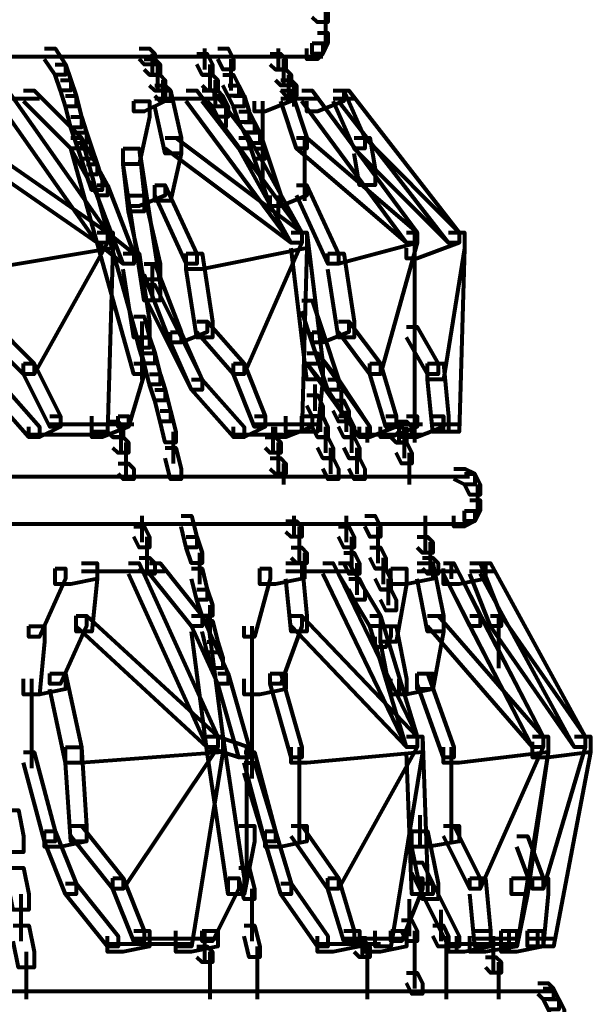
# Model space of a CAD drawing. Units: inches. Extents: x -3.6 to 15.4, y -12.2 to 20.8.
# Drawn here: x 13.7 to 15.3, y -0.7 to 2.1 of the extents above; entities that cross this region are included whole.
import ezdxf

# ---------------------------------------------------------------- set-up
doc = ezdxf.new("R2010")
doc.units = ezdxf.units.IN
doc.header["$MEASUREMENT"] = 0
doc.layers.add('Layer 1', color=7, linetype='Continuous')

# ---------------------------------------------------------------- blocks, each defined once
blk = doc.blocks.new('block 3')
at = {"layer": 'Layer 1', "color": 7, "lineweight": 80, "true_color": 0xffffff}
for points in [[(14.5071, 2.0953), (14.5365, 2.0953), (14.5511, 2.0807), (14.5511, 2.0515), (14.5219, 2.0515), (14.5071, 2.0661)], [(14.5439, 2.0807), (14.5439, 2.0076)], [(14.5439, 2.0515), (14.5439, 1.9784)], [(14.5219, 2.0222), (14.5511, 2.0222), (14.5511, 1.993), (14.5365, 1.9636), (14.5071, 1.9636), (14.5071, 1.993)], [(13.7612, 1.9782), (13.7906, 1.9782), (13.8198, 1.9344), (13.8198, 1.9051), (13.7906, 1.9051), (13.7612, 1.949)], [(14.0245, 1.9782), (14.0538, 1.9782), (14.0685, 1.9636), (14.0685, 1.9344), (14.0392, 1.9344), (14.0245, 1.949)], [(14.2074, 1.9784), (14.2074, 1.9197)], [(14.2441, 1.9782), (14.2732, 1.9782), (14.2878, 1.949), (14.2878, 1.9197), (14.2585, 1.9197), (14.2441, 1.949)], [(14.4121, 1.9784), (14.4121, 1.9197)], [(14.5071, 1.993), (14.5365, 1.993), (14.5365, 1.9636), (14.5219, 1.949), (14.4926, 1.949), (14.4926, 1.9782)], [(5.8775, 1.9563), (14.5071, 1.9563)], [(14.0392, 1.949), (14.0685, 1.949), (14.0831, 1.9344), (14.0831, 1.9051), (14.0538, 1.9051), (14.0392, 1.9197)], [(14.0611, 1.9636), (14.0611, 1.9051)], [(14.1854, 1.9636), (14.2147, 1.9636), (14.2293, 1.9344), (14.2293, 1.9051), (14.2, 1.9051), (14.1854, 1.9344)], [(14.2805, 1.949), (14.2805, 1.8613)], [(14.3902, 1.9636), (14.4195, 1.9636), (14.4341, 1.949), (14.4341, 1.9197), (14.4047, 1.9197), (14.3902, 1.9344)], [(14.4268, 1.949), (14.4268, 1.8905)], [(14.4634, 1.9563), (14.5365, 1.9563)], [(13.7906, 1.9344), (13.8198, 1.9344), (13.8344, 1.8905), (13.8344, 1.8613), (13.8051, 1.8613), (13.7906, 1.9051)], [(14.0758, 1.9344), (14.0758, 1.8759)], [(14.222, 1.9344), (14.222, 1.8613)], [(14.4268, 1.9344), (14.4268, 1.8759)], [(14.0538, 1.9051), (14.0831, 1.9051), (14.0977, 1.8905), (14.0977, 1.8613), (14.0685, 1.8613), (14.0538, 1.8759)], [(14.0758, 1.9197), (14.0758, 1.8613)], [(14.2, 1.9051), (14.2293, 1.9051), (14.2441, 1.8905), (14.2441, 1.8613), (14.2147, 1.8613), (14.2, 1.8759)], [(14.2585, 1.9051), (14.2878, 1.9051), (14.3024, 1.8759), (14.3024, 1.8467), (14.2732, 1.8467), (14.2585, 1.8759)], [(14.4047, 1.9197), (14.4341, 1.9197), (14.4487, 1.9051), (14.4487, 1.8759), (14.4195, 1.8759), (14.4047, 1.8905)], [(14.4414, 1.9051), (14.4414, 1.8467)], [(13.8051, 1.8905), (13.8344, 1.8905), (13.849, 1.8467), (13.849, 1.8174), (13.8198, 1.8174), (13.8051, 1.8613)], [(14.0685, 1.8759), (14.0977, 1.8759), (14.1123, 1.8613), (14.1123, 1.832), (14.0831, 1.832), (14.0685, 1.8467)], [(14.0905, 1.8905), (14.0905, 1.832)], [(14.2365, 1.8905), (14.2365, 1.8174)], [(14.2732, 1.8759), (14.3024, 1.8759), (14.3172, 1.8467), (14.3172, 1.8174), (14.2878, 1.8174), (14.2732, 1.8467)], [(14.4195, 1.8905), (14.4487, 1.8905), (14.4634, 1.8759), (14.4634, 1.8467), (14.4341, 1.8467), (14.4195, 1.8613)], [(14.456, 1.8759), (14.456, 1.8174)], [(13.6297, 1.8613), (13.659, 1.8613), (13.9368, 1.4664), (13.9368, 1.4371), (13.9076, 1.4371), (13.6297, 1.832)], [(13.6297, 1.8394), (13.7466, 1.8394)], [(13.7028, 1.8613), (13.732, 1.8613), (13.8638, 1.7298), (13.8638, 1.7004), (13.8344, 1.7004), (13.7028, 1.832)], [(13.8198, 1.8467), (13.849, 1.8467), (13.8638, 1.7882), (13.8638, 1.7589), (13.8344, 1.7589), (13.8198, 1.8174)], [(14.0685, 1.8613), (14.0977, 1.8613), (14.0977, 1.832), (14.0392, 1.8028), (14.0098, 1.8028), (14.0098, 1.832)], [(14.0685, 1.8613), (14.1123, 1.8613), (14.1416, 1.7298), (14.1416, 1.6857), (14.0977, 1.6857), (14.0685, 1.8174)], [(14.0685, 1.8394), (14.2, 1.8394)], [(14.1561, 1.8394), (14.2439, 1.8394)], [(14.1562, 1.8613), (14.1854, 1.8613), (14.478, 1.4664), (14.478, 1.4371), (14.4487, 1.4371), (14.1562, 1.832)], [(14.2, 1.8613), (14.2293, 1.8613), (14.3317, 1.7298), (14.3317, 1.7004), (14.3024, 1.7004), (14.2, 1.832)], [(14.2147, 1.8613), (14.2441, 1.8613), (14.2585, 1.8467), (14.2585, 1.8174), (14.2293, 1.8174), (14.2147, 1.832)], [(14.2293, 1.8467), (14.2585, 1.8467), (14.2732, 1.8174), (14.2732, 1.7882), (14.2441, 1.7882), (14.2293, 1.8174)], [(14.2878, 1.8467), (14.3172, 1.8467), (14.3317, 1.8028), (14.3317, 1.7735), (14.3024, 1.7735), (14.2878, 1.8174)], [(14.4195, 1.8613), (14.4487, 1.8613), (14.4487, 1.832), (14.3757, 1.8028), (14.3464, 1.8028), (14.3464, 1.832)], [(14.4195, 1.8613), (14.4487, 1.8613), (14.4926, 1.7298), (14.4926, 1.7004), (14.4634, 1.7004), (14.4195, 1.832)], [(14.4195, 1.8394), (14.5217, 1.8394)], [(14.478, 1.8613), (14.5071, 1.8613), (14.7998, 1.4664), (14.7998, 1.4371), (14.7705, 1.4371), (14.478, 1.832)], [(14.5657, 1.8613), (14.595, 1.8613), (14.595, 1.832), (14.5219, 1.8028), (14.4926, 1.8028), (14.4926, 1.832)], [(14.5657, 1.8613), (14.595, 1.8613), (14.6535, 1.7298), (14.6535, 1.7004), (14.6243, 1.7004), (14.5657, 1.832)], [(14.5657, 1.8394), (14.6243, 1.8394)], [(14.5805, 1.8613), (14.6096, 1.8613), (14.9168, 1.4664), (14.9168, 1.4371), (14.8875, 1.4371), (14.5805, 1.832)], [(14.0098, 1.832), (14.0538, 1.832), (14.0538, 1.7882), (14.0245, 1.6566), (13.9807, 1.6566), (13.9807, 1.7004)], [(14.266, 1.8174), (14.266, 1.7589)], [(14.3682, 1.832), (14.3682, 1.6566)], [(13.8344, 1.7882), (13.8638, 1.7882), (13.8783, 1.7442), (13.8783, 1.715), (13.849, 1.715), (13.8344, 1.7589)], [(14.3024, 1.8028), (14.3317, 1.8028), (14.3464, 1.7735), (14.3464, 1.7442), (14.3172, 1.7442), (14.3024, 1.7735)], [(14.3172, 1.7735), (14.3464, 1.7735), (14.3609, 1.7442), (14.3609, 1.715), (14.3317, 1.715), (14.3172, 1.7442)], [(13.5272, 1.7298), (13.5563, 1.7298), (13.9368, 1.4664), (13.9368, 1.4371), (13.9076, 1.4371), (13.5272, 1.7004)], [(13.8344, 1.7298), (13.8638, 1.7298), (13.9368, 1.598), (13.9368, 1.5689), (13.9076, 1.5689), (13.8344, 1.7004)], [(13.8344, 1.7298), (13.8638, 1.7298), (13.9368, 1.4664), (13.9368, 1.4371), (13.9076, 1.4371), (13.8344, 1.7004)], [(13.849, 1.7442), (13.8783, 1.7442), (13.8929, 1.7004), (13.8929, 1.671), (13.8638, 1.671), (13.849, 1.715)], [(14.0977, 1.7298), (14.1416, 1.7298), (14.1416, 1.6857), (14.1123, 1.5542), (14.0685, 1.5542), (14.0685, 1.598)], [(14.0977, 1.7298), (14.1269, 1.7298), (14.478, 1.4664), (14.478, 1.4371), (14.4487, 1.4371), (14.0977, 1.7004)], [(14.3024, 1.7298), (14.3317, 1.7298), (14.478, 1.4664), (14.478, 1.4371), (14.4487, 1.4371), (14.3024, 1.7004)], [(14.3317, 1.7442), (14.3609, 1.7442), (14.3757, 1.7004), (14.3757, 1.671), (14.3464, 1.671), (14.3317, 1.715)], [(14.4634, 1.7298), (14.4926, 1.7298), (14.7998, 1.4664), (14.7998, 1.4371), (14.7705, 1.4371), (14.4634, 1.7004)], [(14.4853, 1.7298), (14.4853, 1.5542)], [(14.6243, 1.7298), (14.6681, 1.7298), (14.6828, 1.642), (14.6828, 1.598), (14.6389, 1.598), (14.6243, 1.6857)], [(14.6243, 1.7298), (14.6535, 1.7298), (14.9168, 1.4664), (14.9168, 1.4371), (14.8875, 1.4371), (14.6243, 1.7004)], [(13.8638, 1.7004), (13.8929, 1.7004), (13.9076, 1.6566), (13.9076, 1.6273), (13.8783, 1.6273), (13.8638, 1.671)], [(13.9807, 1.7004), (14.0245, 1.7004), (14.0392, 1.5689), (14.0392, 1.5249), (13.9952, 1.5249), (13.9807, 1.6566)], [(13.9807, 1.7004), (14.0245, 1.7004), (14.0831, 1.3201), (14.0831, 1.2763), (14.0392, 1.2763), (13.9807, 1.6566)], [(14.3464, 1.7004), (14.3757, 1.7004), (14.4195, 1.5689), (14.4195, 1.5395), (14.3902, 1.5395), (14.3464, 1.671)], [(14.3682, 1.7004), (14.3682, 1.6127)], [(13.8783, 1.6566), (13.9076, 1.6566), (13.9221, 1.6126), (13.9221, 1.5835), (13.8929, 1.5835), (13.8783, 1.6273)], [(13.9076, 1.598), (13.9368, 1.598), (14.0098, 1.4079), (14.0098, 1.3786), (13.9807, 1.3786), (13.9076, 1.5689)], [(14.0685, 1.598), (14.0977, 1.598), (14.0977, 1.5689), (14.0245, 1.5395), (13.9952, 1.5395), (13.9952, 1.5689)], [(14.0685, 1.598), (14.0977, 1.598), (14.1854, 1.4079), (14.1854, 1.3786), (14.1562, 1.3786), (14.0685, 1.5689)], [(14.4634, 1.598), (14.4926, 1.598), (14.4926, 1.5689), (14.4195, 1.5395), (14.3902, 1.5395), (14.3902, 1.5689)], [(14.4634, 1.598), (14.4926, 1.598), (14.5805, 1.4079), (14.5805, 1.3786), (14.5511, 1.3786), (14.4634, 1.5689)], [(13.9952, 1.5689), (14.0392, 1.5689), (14.0831, 1.3786), (14.0831, 1.3348), (14.0392, 1.3348), (13.9952, 1.5249)], [(14.4121, 1.5689), (14.4121, 1.5103)], [(13.9076, 1.4664), (13.9514, 1.4664), (13.9514, 1.4225), (13.6005, 1.364), (13.5563, 1.364), (13.5563, 1.4079)], [(13.9076, 1.4664), (13.9368, 1.4664), (13.9368, 1.4371), (13.732, 1.0714), (13.7028, 1.0714), (13.7028, 1.1008)], [(13.9076, 1.4664), (13.9514, 1.4664), (13.9514, 1.4225), (13.9368, 0.9105), (13.8929, 0.9105), (13.8929, 0.9545)], [(13.9076, 1.4664), (13.9368, 1.4664), (14.0098, 1.4079), (14.0098, 1.3786), (13.9807, 1.3786), (13.9076, 1.4371)], [(13.9076, 1.4664), (13.9368, 1.4664), (14.0392, 1.1008), (14.0392, 1.0714), (14.0098, 1.0714), (13.9076, 1.4371)], [(14.4487, 1.4664), (14.4926, 1.4664), (14.4926, 1.4225), (14.2, 1.364), (14.1562, 1.364), (14.1562, 1.4079)], [(14.4487, 1.4664), (14.478, 1.4664), (14.478, 1.4371), (14.3172, 1.0714), (14.2878, 1.0714), (14.2878, 1.1008)], [(14.4487, 1.4664), (14.4926, 1.4664), (14.4926, 1.4225), (14.478, 0.9105), (14.4341, 0.9105), (14.4341, 0.9545)], [(14.4487, 1.4664), (14.4926, 1.4664), (14.5365, 1.1008), (14.5365, 1.0569), (14.4926, 1.0569), (14.4487, 1.4225)], [(14.7705, 1.4664), (14.7998, 1.4664), (14.7998, 1.4371), (14.5805, 1.3786), (14.5511, 1.3786), (14.5511, 1.4079)], [(14.7705, 1.4664), (14.7998, 1.4664), (14.7998, 1.4371), (14.6974, 1.0714), (14.6681, 1.0714), (14.6681, 1.1008)], [(14.8875, 1.4664), (14.9168, 1.4664), (14.9168, 1.4371), (14.7998, 1.3933), (14.7705, 1.3933), (14.7705, 1.4225)], [(14.7925, 1.4664), (14.7925, 1.0569)], [(14.7925, 1.4664), (14.7925, 0.9105)], [(14.8875, 1.4664), (14.9314, 1.4664), (14.9314, 1.4225), (14.8729, 1.0569), (14.829, 1.0569), (14.829, 1.1008)], [(14.8875, 1.4664), (14.9314, 1.4664), (14.9314, 1.4225), (14.9168, 0.9105), (14.8729, 0.9105), (14.8729, 0.9545)], [(13.9807, 1.4079), (14.0245, 1.4079), (14.0538, 1.2177), (14.0538, 1.1738), (14.0098, 1.1738), (13.9807, 1.364)], [(14.1562, 1.4079), (14.2, 1.4079), (14.2293, 1.2177), (14.2293, 1.1738), (14.1854, 1.1738), (14.1562, 1.364)], [(14.5511, 1.4079), (14.595, 1.4079), (14.6243, 1.2177), (14.6243, 1.1738), (14.5805, 1.1738), (14.5511, 1.364)], [(14.0392, 1.3786), (14.0685, 1.3786), (14.1416, 1.1884), (14.1416, 1.1592), (14.1123, 1.1592), (14.0392, 1.3494)], [(14.0611, 1.3786), (14.0611, 1.2763)], [(14.0392, 1.3201), (14.0685, 1.3201), (14.2, 1.0569), (14.2, 1.0276), (14.1708, 1.0276), (14.0392, 1.2909)], [(14.478, 1.2763), (14.5071, 1.2763), (14.5365, 1.1884), (14.5365, 1.1592), (14.5071, 1.1592), (14.478, 1.2469)], [(13.5857, 1.2177), (13.6151, 1.2177), (13.732, 1.1008), (13.732, 1.0714), (13.7028, 1.0714), (13.5857, 1.1884)], [(14.0098, 1.2323), (14.0392, 1.2323), (14.0538, 1.1738), (14.0538, 1.1445), (14.0245, 1.1445), (14.0098, 1.2031)], [(14.0319, 1.2177), (14.0319, 1.0569)], [(14.1854, 1.2177), (14.2147, 1.2177), (14.2147, 1.1884), (14.1416, 1.1592), (14.1123, 1.1592), (14.1123, 1.1884)], [(14.1854, 1.2177), (14.2147, 1.2177), (14.3172, 1.1008), (14.3172, 1.0714), (14.2878, 1.0714), (14.1854, 1.1884)], [(14.5805, 1.2177), (14.6096, 1.2177), (14.6096, 1.1884), (14.5365, 1.1592), (14.5071, 1.1592), (14.5071, 1.1884)], [(14.5805, 1.2177), (14.6096, 1.2177), (14.6974, 1.1008), (14.6974, 1.0714), (14.6681, 1.0714), (14.5805, 1.1884)], [(14.1123, 1.1884), (14.1416, 1.1884), (14.2, 1.0569), (14.2, 1.0276), (14.1708, 1.0276), (14.1123, 1.1592)], [(14.5071, 1.1884), (14.5365, 1.1884), (14.5805, 1.0569), (14.5805, 1.0276), (14.5511, 1.0276), (14.5071, 1.1592)], [(14.7705, 1.2031), (14.7998, 1.2031), (14.8582, 1.1008), (14.8582, 1.0714), (14.829, 1.0714), (14.7705, 1.1738)], [(14.0245, 1.1738), (14.0538, 1.1738), (14.0685, 1.1299), (14.0685, 1.1008), (14.0392, 1.1008), (14.0245, 1.1445)], [(14.0392, 1.1299), (14.0685, 1.1299), (14.0831, 1.0714), (14.0831, 1.0423), (14.0538, 1.0423), (14.0392, 1.1008)], [(14.4926, 1.1299), (14.5219, 1.1299), (14.5805, 1.0569), (14.5805, 1.0276), (14.5511, 1.0276), (14.4926, 1.1008)], [(14.4926, 1.1299), (14.5219, 1.1299), (14.6681, 0.9252), (14.6681, 0.896), (14.6389, 0.896), (14.4926, 1.1008)], [(13.7028, 1.1008), (13.732, 1.1008), (13.8051, 0.9545), (13.8051, 0.9252), (13.7759, 0.9252), (13.7028, 1.0714)], [(14.0098, 1.1008), (14.0392, 1.1008), (14.0392, 1.0714), (13.9952, 0.9252), (13.966, 0.9252), (13.966, 0.9545)], [(14.2878, 1.1008), (14.3172, 1.1008), (14.3757, 0.9545), (14.3757, 0.9252), (14.3464, 0.9252), (14.2878, 1.0714)], [(14.4926, 1.1008), (14.5365, 1.1008), (14.5365, 1.0569), (14.5219, 0.9105), (14.478, 0.9105), (14.478, 0.9545)], [(14.6681, 1.1008), (14.6974, 1.1008), (14.7411, 0.9545), (14.7411, 0.9252), (14.712, 0.9252), (14.6681, 1.0714)], [(14.7925, 1.1008), (14.7925, 0.9105)], [(14.829, 1.1008), (14.8729, 1.1008), (14.8875, 0.9545), (14.8875, 0.9105), (14.8436, 0.9105), (14.829, 1.0569)], [(14.0538, 1.0714), (14.0831, 1.0714), (14.0977, 1.0276), (14.0977, 0.9983), (14.0685, 0.9983), (14.0538, 1.0423)], [(13.6005, 1.0569), (13.6297, 1.0569), (13.7468, 0.9252), (13.7468, 0.896), (13.7174, 0.896), (13.6005, 1.0276)], [(14.1708, 1.0569), (14.2, 1.0569), (14.3172, 0.9252), (14.3172, 0.896), (14.2878, 0.896), (14.1708, 1.0276)], [(14.5145, 1.0423), (14.5145, 0.9691)], [(14.5511, 1.0569), (14.5805, 1.0569), (14.6681, 0.9252), (14.6681, 0.896), (14.6389, 0.896), (14.5511, 1.0276)], [(14.0685, 1.0276), (14.0977, 1.0276), (14.1123, 0.9691), (14.1123, 0.9398), (14.0831, 0.9398), (14.0685, 0.9983)], [(14.5877, 1.0276), (14.5877, 0.9545)], [(14.4926, 1.0129), (14.5219, 1.0129), (14.5365, 0.9837), (14.5365, 0.9545), (14.5071, 0.9545), (14.4926, 0.9837)], [(14.5657, 0.9983), (14.595, 0.9983), (14.6096, 0.9691), (14.6096, 0.9398), (14.5805, 0.9398), (14.5657, 0.9691)], [(14.0831, 0.9691), (14.1123, 0.9691), (14.1269, 0.9105), (14.1269, 0.8813), (14.0977, 0.8813), (14.0831, 0.9398)], [(14.5293, 0.9837), (14.5293, 0.9105)], [(14.6023, 0.9691), (14.6023, 0.9105)], [(13.7759, 0.9545), (13.8051, 0.9545), (13.8051, 0.9252), (13.7468, 0.896), (13.7174, 0.896), (13.7174, 0.9252)], [(13.7759, 0.9325), (13.9368, 0.9325)], [(13.966, 0.9545), (13.9952, 0.9545), (13.9952, 0.9252), (13.9221, 0.896), (13.8929, 0.896), (13.8929, 0.9252)], [(13.8929, 0.9325), (14.0098, 0.9325)], [(13.9368, 0.9398), (13.966, 0.9398), (13.9807, 0.9252), (13.9807, 0.896), (13.9514, 0.896), (13.9368, 0.9105)], [(14.3464, 0.9545), (14.3757, 0.9545), (14.3757, 0.9252), (14.3172, 0.896), (14.2878, 0.896), (14.2878, 0.9252)], [(14.3464, 0.9325), (14.4779, 0.9325)], [(14.478, 0.9545), (14.5071, 0.9545), (14.5071, 0.9252), (14.4341, 0.896), (14.4047, 0.896), (14.4047, 0.9252)], [(14.4341, 0.9325), (14.5217, 0.9325)], [(14.5071, 0.9545), (14.5365, 0.9545), (14.5511, 0.9252), (14.5511, 0.896), (14.5219, 0.896), (14.5071, 0.9252)], [(14.5805, 0.9545), (14.6096, 0.9545), (14.6243, 0.9252), (14.6243, 0.896), (14.595, 0.896), (14.5805, 0.9252)], [(14.712, 0.9545), (14.7411, 0.9545), (14.7411, 0.9252), (14.6681, 0.896), (14.6389, 0.896), (14.6389, 0.9252)], [(14.7705, 0.9545), (14.7998, 0.9545), (14.7998, 0.9252), (14.7265, 0.896), (14.6974, 0.896), (14.6974, 0.9252)], [(14.712, 0.9325), (14.8144, 0.9325)], [(14.7411, 0.9398), (14.7705, 0.9398), (14.7851, 0.9252), (14.7851, 0.896), (14.756, 0.896), (14.7411, 0.9105)], [(14.7487, 0.9398), (14.7487, 0.8813)], [(14.8436, 0.9545), (14.8729, 0.9545), (14.8729, 0.9252), (14.7998, 0.896), (14.7705, 0.896), (14.7705, 0.9252)], [(14.7925, 0.9545), (14.7925, 0.9105)], [(14.7925, 0.9545), (14.7925, 0.8813)], [(14.8436, 0.9325), (14.9168, 0.9325)], [(13.9733, 0.9252), (13.9733, 0.8667)], [(13.9733, 0.9105), (13.9733, 0.8521)], [(14.1196, 0.9105), (14.1196, 0.8229)], [(14.3976, 0.9252), (14.3976, 0.8667)], [(14.3976, 0.9105), (14.3976, 0.8521)], [(14.5439, 0.9252), (14.5439, 0.8521)], [(14.6169, 0.9252), (14.6169, 0.8521)], [(14.6608, 0.9252), (14.6608, 0.8813)], [(14.7265, 0.9252), (14.756, 0.9252), (14.7705, 0.9105), (14.7705, 0.8813), (14.7411, 0.8813), (14.7265, 0.896)], [(14.7633, 0.9105), (14.7633, 0.8521)], [(13.7174, 0.9033), (13.8344, 0.9033)], [(13.7906, 0.9033), (13.9368, 0.9033)], [(13.9514, 0.896), (13.9807, 0.896), (13.9952, 0.8813), (13.9952, 0.8521), (13.966, 0.8521), (13.9514, 0.8667)], [(13.9879, 0.8813), (13.9879, 0.8229)], [(14.2878, 0.9033), (14.361, 0.9033)], [(14.3172, 0.9033), (14.4487, 0.9033)], [(14.3757, 0.896), (14.4047, 0.896), (14.4195, 0.8813), (14.4195, 0.8521), (14.3902, 0.8521), (14.3757, 0.8667)], [(14.4121, 0.8813), (14.4121, 0.8229)], [(14.5219, 0.896), (14.5511, 0.896), (14.5657, 0.8667), (14.5657, 0.8374), (14.5365, 0.8374), (14.5219, 0.8667)], [(14.595, 0.896), (14.6243, 0.896), (14.6389, 0.8667), (14.6389, 0.8374), (14.6096, 0.8374), (14.595, 0.8667)], [(14.6389, 0.9033), (14.7411, 0.9033)], [(14.7411, 0.8813), (14.7705, 0.8813), (14.7851, 0.8521), (14.7851, 0.8229), (14.756, 0.8229), (14.7411, 0.8521)], [(14.756, 0.9033), (14.8144, 0.9033)], [(14.7633, 0.896), (14.7633, 0.8374)], [(13.9879, 0.8667), (13.9879, 0.7936)], [(14.0977, 0.8667), (14.1269, 0.8667), (14.1416, 0.8082), (14.1416, 0.7789), (14.1123, 0.7789), (14.0977, 0.8374)], [(14.4121, 0.8667), (14.4121, 0.8082)], [(14.4121, 0.8521), (14.4121, 0.7936)], [(14.5585, 0.8667), (14.5585, 0.7936)], [(14.6316, 0.8667), (14.6316, 0.7936)], [(14.7778, 0.8521), (14.7778, 0.7936)], [(13.966, 0.8229), (13.9952, 0.8229), (14.0098, 0.8082), (14.0098, 0.7789), (13.9807, 0.7789), (13.966, 0.7936)], [(13.9879, 0.8374), (13.9879, 0.7789)], [(14.3902, 0.8374), (14.4195, 0.8374), (14.4341, 0.8229), (14.4341, 0.7936), (14.4047, 0.7936), (14.3902, 0.8082)], [(14.4268, 0.8229), (14.4268, 0.7643)], [(14.5365, 0.8374), (14.5657, 0.8374), (14.5805, 0.8082), (14.5805, 0.7789), (14.5511, 0.7789), (14.5365, 0.8082)], [(14.6096, 0.8374), (14.6389, 0.8374), (14.6535, 0.8082), (14.6535, 0.7789), (14.6243, 0.7789), (14.6096, 0.8082)], [(14.7778, 0.8374), (14.7778, 0.7789)], [(14.7778, 0.8229), (14.7778, 0.7643)], [(14.9021, 0.8082), (14.9314, 0.8082), (14.9607, 0.7936), (14.9607, 0.7643), (14.9314, 0.7643), (14.9021, 0.7789)], [(5.8775, 0.7863), (14.9168, 0.7863)], [(14.8729, 0.7863), (14.9459, 0.7863)], [(14.9314, 0.7936), (14.9607, 0.7936), (14.9754, 0.7643), (14.9754, 0.7351), (14.9462, 0.7351), (14.9314, 0.7643)], [(14.9679, 0.7643), (14.9679, 0.6911)], [(14.9462, 0.7204), (14.9754, 0.7204), (14.9754, 0.6911), (14.9607, 0.6619), (14.9314, 0.6619), (14.9314, 0.6911)], [(14.9679, 0.7351), (14.9679, 0.6766)], [(14.9314, 0.6911), (14.9607, 0.6911), (14.9607, 0.6619), (14.9314, 0.6474), (14.9021, 0.6474), (14.9021, 0.6766)], [(14.0319, 0.6766), (14.0319, 0.618)], [(14.0319, 0.6619), (14.0319, 0.6034)], [(14.1416, 0.6766), (14.1708, 0.6766), (14.1854, 0.618), (14.1854, 0.5889), (14.1562, 0.5889), (14.1416, 0.6474)], [(14.4341, 0.6619), (14.4634, 0.6619), (14.478, 0.6474), (14.478, 0.618), (14.4487, 0.618), (14.4341, 0.6327)], [(14.456, 0.6766), (14.456, 0.618)], [(14.6023, 0.6766), (14.6023, 0.6034)], [(14.6535, 0.6766), (14.6828, 0.6766), (14.6974, 0.6474), (14.6974, 0.618), (14.6681, 0.618), (14.6535, 0.6474)], [(14.8217, 0.6766), (14.8217, 0.618)], [(14.8217, 0.6619), (14.8217, 0.6034)], [(5.8775, 0.6546), (14.9168, 0.6546)], [(14.0098, 0.6474), (14.0392, 0.6474), (14.0538, 0.618), (14.0538, 0.5889), (14.0245, 0.5889), (14.0098, 0.618)], [(14.4706, 0.6474), (14.4706, 0.5742)], [(14.5805, 0.6474), (14.6096, 0.6474), (14.6243, 0.618), (14.6243, 0.5889), (14.595, 0.5889), (14.5805, 0.618)], [(14.6901, 0.6474), (14.6901, 0.5742)], [(14.8217, 0.6474), (14.8217, 0.5742)], [(14.8729, 0.6546), (14.9459, 0.6546)], [(14.0466, 0.618), (14.0466, 0.5596)], [(14.1562, 0.618), (14.1854, 0.618), (14.2, 0.5742), (14.2, 0.5449), (14.1708, 0.5449), (14.1562, 0.5889)], [(14.4706, 0.618), (14.4706, 0.5596)], [(14.6169, 0.618), (14.6169, 0.5596)], [(14.6901, 0.618), (14.6901, 0.5449)], [(14.7998, 0.618), (14.829, 0.618), (14.8436, 0.6034), (14.8436, 0.5742), (14.8144, 0.5742), (14.7998, 0.5889)], [(14.0466, 0.6034), (14.0466, 0.5449)], [(14.0466, 0.5889), (14.0466, 0.5301)], [(14.4487, 0.5889), (14.478, 0.5889), (14.4926, 0.5742), (14.4926, 0.5449), (14.4634, 0.5449), (14.4487, 0.5596)], [(14.4706, 0.6034), (14.4706, 0.5449)], [(14.6169, 0.6034), (14.6169, 0.5301)], [(14.6681, 0.5889), (14.6974, 0.5889), (14.712, 0.5596), (14.712, 0.5301), (14.6828, 0.5301), (14.6681, 0.5596)], [(14.8363, 0.6034), (14.8363, 0.5449)], [(14.8363, 0.5889), (14.8363, 0.5301)], [(14.0245, 0.5596), (14.0538, 0.5596), (14.0685, 0.5449), (14.0685, 0.5156), (14.0392, 0.5156), (14.0245, 0.5301)], [(14.0466, 0.5742), (14.0466, 0.5158)], [(14.1928, 0.5742), (14.1928, 0.4864)], [(14.4853, 0.5742), (14.4853, 0.5158)], [(14.4853, 0.5596), (14.4853, 0.5011)], [(14.595, 0.5742), (14.6243, 0.5742), (14.6389, 0.5449), (14.6389, 0.5156), (14.6096, 0.5156), (14.595, 0.5449)], [(14.7046, 0.5596), (14.7046, 0.4864)], [(14.8144, 0.5596), (14.8436, 0.5596), (14.8582, 0.5449), (14.8582, 0.5156), (14.829, 0.5156), (14.8144, 0.5301)], [(14.8363, 0.5742), (14.8363, 0.5158)], [(13.7906, 0.5301), (13.8198, 0.5301), (13.8198, 0.5011), (13.7468, 0.3402), (13.7174, 0.3402), (13.7174, 0.3694)], [(13.8638, 0.5449), (13.9076, 0.5449), (13.9076, 0.5011), (13.8344, 0.4864), (13.7906, 0.4864), (13.7906, 0.5301)], [(13.8638, 0.5449), (13.9076, 0.5449), (13.9076, 0.5011), (13.8929, 0.3548), (13.849, 0.3548), (13.849, 0.3986)], [(13.8638, 0.5229), (14.0393, 0.5229)], [(13.9952, 0.5449), (14.0245, 0.5449), (14.2441, 0.0623), (14.2441, 0.0329), (14.2147, 0.0329), (13.9952, 0.5156)], [(13.9953, 0.5229), (14.0977, 0.5229)], [(14.0538, 0.5449), (14.0831, 0.5449), (14.2, 0.3986), (14.2, 0.3694), (14.1708, 0.3694), (14.0538, 0.5156)], [(14.1708, 0.5301), (14.2, 0.5301), (14.2147, 0.4717), (14.2147, 0.4425), (14.1854, 0.4425), (14.1708, 0.5011)], [(14.3609, 0.5301), (14.3902, 0.5301), (14.3902, 0.5011), (14.3464, 0.3402), (14.3172, 0.3402), (14.3172, 0.3694)], [(14.4341, 0.5449), (14.478, 0.5449), (14.478, 0.5011), (14.4047, 0.4864), (14.3609, 0.4864), (14.3609, 0.5301)], [(14.4341, 0.5449), (14.478, 0.5449), (14.4926, 0.3986), (14.4926, 0.3548), (14.4487, 0.3548), (14.4341, 0.5011)], [(14.4341, 0.5229), (14.5805, 0.5229)], [(14.5365, 0.5449), (14.5657, 0.5449), (14.7998, 0.0623), (14.7998, 0.0329), (14.7705, 0.0329), (14.5365, 0.5156)], [(14.5365, 0.5229), (14.6243, 0.5229)], [(14.5805, 0.5449), (14.6096, 0.5449), (14.6974, 0.3986), (14.6974, 0.3694), (14.6681, 0.3694), (14.5805, 0.5156)], [(14.6316, 0.5449), (14.6316, 0.4717)], [(14.6828, 0.5301), (14.712, 0.5301), (14.7265, 0.5011), (14.7265, 0.4717), (14.6974, 0.4717), (14.6828, 0.5011)], [(14.7265, 0.5301), (14.7705, 0.5301), (14.7705, 0.4864), (14.7411, 0.3255), (14.6974, 0.3255), (14.6974, 0.3694)], [(14.7998, 0.5449), (14.8436, 0.5449), (14.8436, 0.5011), (14.7705, 0.4864), (14.7265, 0.4864), (14.7265, 0.5301)], [(14.7998, 0.5449), (14.8436, 0.5449), (14.8729, 0.3986), (14.8729, 0.3548), (14.829, 0.3548), (14.7998, 0.5011)], [(14.7998, 0.5229), (14.9168, 0.5229)], [(14.9462, 0.5449), (14.9899, 0.5449), (14.9899, 0.5011), (14.9168, 0.4864), (14.8729, 0.4864), (14.8729, 0.5301)], [(14.8729, 0.5449), (14.9021, 0.5449), (14.9754, 0.3986), (14.9754, 0.3694), (14.9462, 0.3694), (14.8729, 0.5156)], [(14.8729, 0.5449), (14.9021, 0.5449), (15.1508, 0.0623), (15.1508, 0.0329), (15.1216, 0.0329), (14.8729, 0.5156)], [(14.8949, 0.5449), (14.8949, 0.5011)], [(14.9459, 0.5229), (15.0192, 0.5229)], [(14.9462, 0.5449), (14.9754, 0.5449), (15.0338, 0.3986), (15.0338, 0.3694), (15.0044, 0.3694), (14.9462, 0.5156)], [(14.9754, 0.5449), (15.0044, 0.5449), (15.2678, 0.0623), (15.2678, 0.0329), (15.2385, 0.0329), (14.9754, 0.5156)], [(14.6096, 0.5011), (14.6389, 0.5011), (14.6535, 0.4717), (14.6535, 0.4425), (14.6243, 0.4425), (14.6096, 0.4717)], [(14.6316, 0.5158), (14.6316, 0.4571)], [(14.7193, 0.5011), (14.7193, 0.4279)], [(14.1854, 0.4717), (14.2147, 0.4717), (14.2293, 0.4279), (14.2293, 0.3986), (14.2, 0.3986), (14.1854, 0.4425)], [(14.6974, 0.4717), (14.7265, 0.4717), (14.7411, 0.4425), (14.7411, 0.4133), (14.712, 0.4133), (14.6974, 0.4425)], [(14.222, 0.4279), (14.222, 0.3402)], [(13.849, 0.3986), (13.8783, 0.3986), (13.8783, 0.3694), (13.8051, 0.2086), (13.7759, 0.2086), (13.7759, 0.2377)], [(13.849, 0.3986), (13.8783, 0.3986), (14.2441, 0.0623), (14.2441, 0.0329), (14.2147, 0.0329), (13.849, 0.3694)], [(14.1708, 0.3986), (14.2, 0.3986), (14.2732, 0.2377), (14.2732, 0.2086), (14.2441, 0.2086), (14.1708, 0.3694)], [(14.1708, 0.3986), (14.2147, 0.3986), (14.2585, 0.0623), (14.2585, 0.0184), (14.2147, 0.0184), (14.1708, 0.3548)], [(14.2, 0.384), (14.2293, 0.384), (14.2441, 0.3255), (14.2441, 0.2963), (14.2147, 0.2963), (14.2, 0.3548)], [(14.4487, 0.3986), (14.478, 0.3986), (14.478, 0.3694), (14.4195, 0.2086), (14.3902, 0.2086), (14.3902, 0.2377)], [(14.4487, 0.3986), (14.478, 0.3986), (14.7998, 0.0623), (14.7998, 0.0329), (14.7705, 0.0329), (14.4487, 0.3694)], [(14.6681, 0.3986), (14.6974, 0.3986), (14.7998, 0.0623), (14.7998, 0.0329), (14.7705, 0.0329), (14.6681, 0.3694)], [(14.829, 0.3986), (14.8729, 0.3986), (14.8729, 0.3548), (14.8436, 0.1938), (14.7998, 0.1938), (14.7998, 0.2377)], [(14.829, 0.3986), (14.8582, 0.3986), (15.1508, 0.0623), (15.1508, 0.0329), (15.1216, 0.0329), (14.829, 0.3694)], [(14.9462, 0.3986), (14.9754, 0.3986), (15.1508, 0.0623), (15.1508, 0.0329), (15.1216, 0.0329), (14.9462, 0.3694)], [(15.0044, 0.3986), (15.0338, 0.3986), (15.2678, 0.0623), (15.2678, 0.0329), (15.2385, 0.0329), (15.0044, 0.3694)], [(15.0266, 0.3986), (15.0266, 0.2523)], [(13.7174, 0.3694), (13.7612, 0.3694), (13.7612, 0.3255), (13.7468, 0.1792), (13.7028, 0.1792), (13.7028, 0.2232)], [(14.339, 0.3694), (14.339, -0.0548)], [(14.339, 0.3694), (14.339, 0.1792)], [(14.6974, 0.3694), (14.7265, 0.3694), (14.7265, 0.3402), (14.712, 0.311), (14.6828, 0.311), (14.6828, 0.3402)], [(14.6974, 0.3694), (14.7411, 0.3694), (14.7705, 0.2232), (14.7705, 0.1792), (14.7265, 0.1792), (14.6974, 0.3255)], [(14.2147, 0.3255), (14.2441, 0.3255), (14.2585, 0.2816), (14.2585, 0.2523), (14.2293, 0.2523), (14.2147, 0.2963)], [(13.7759, 0.2377), (13.8198, 0.2377), (13.8198, 0.1938), (13.7468, 0.1792), (13.7028, 0.1792), (13.7028, 0.2232)], [(13.7247, 0.2232), (13.7247, -0.0256)], [(13.7759, 0.2377), (13.8198, 0.2377), (13.8638, 0.0329), (13.8638, -0.0108), (13.8198, -0.0108), (13.7759, 0.1938)], [(14.2441, 0.2377), (14.2732, 0.2377), (14.3317, 0.0329), (14.3317, 0.0036), (14.3024, 0.0036), (14.2441, 0.2086)], [(14.3902, 0.2377), (14.4341, 0.2377), (14.4341, 0.1938), (14.3609, 0.1792), (14.3172, 0.1792), (14.3172, 0.2232)], [(14.339, 0.2232), (14.339, -0.0256)], [(14.3902, 0.2377), (14.4195, 0.2377), (14.478, 0.0329), (14.478, 0.0036), (14.4487, 0.0036), (14.3902, 0.2086)], [(14.7998, 0.2377), (14.8436, 0.2377), (14.8436, 0.1938), (14.7705, 0.1792), (14.7265, 0.1792), (14.7265, 0.2232)], [(14.7487, 0.2232), (14.7487, 0.1792)], [(14.7998, 0.2377), (14.829, 0.2377), (14.9021, 0.0329), (14.9021, 0.0036), (14.8729, 0.0036), (14.7998, 0.2086)], [(14.2147, 0.0623), (14.2585, 0.0623), (14.2585, 0.0184), (13.8638, -0.0108), (13.8198, -0.0108), (13.8198, 0.0329)], [(14.2147, 0.0623), (14.2441, 0.0623), (14.2441, 0.0329), (13.9807, -0.3619), (13.9514, -0.3619), (13.9514, -0.3327)], [(14.2147, 0.0623), (14.2585, 0.0623), (14.2585, 0.0184), (14.1708, -0.5228), (14.1269, -0.5228), (14.1269, -0.4789)], [(14.2147, 0.0623), (14.2585, 0.0623), (14.3172, -0.3327), (14.3172, -0.3765), (14.2732, -0.3765), (14.2147, 0.0184)], [(14.2147, 0.0623), (14.2441, 0.0623), (14.3317, 0.0329), (14.3317, 0.0036), (14.3024, 0.0036), (14.2147, 0.0329)], [(14.7705, 0.0623), (14.8144, 0.0623), (14.8144, 0.0184), (14.4926, -0.0108), (14.4487, -0.0108), (14.4487, 0.0329)], [(14.7705, 0.0623), (14.7998, 0.0623), (14.7998, 0.0329), (14.5805, -0.3619), (14.5511, -0.3619), (14.5511, -0.3327)], [(14.7705, 0.0623), (14.8144, 0.0623), (14.8144, 0.0184), (14.7265, -0.5228), (14.6828, -0.5228), (14.6828, -0.4789)], [(14.7705, 0.0623), (14.8144, 0.0623), (14.829, -0.3327), (14.829, -0.3765), (14.7851, -0.3765), (14.7705, 0.0184)], [(15.1216, 0.0623), (15.1654, 0.0623), (15.1654, 0.0184), (14.9168, -0.0108), (14.8729, -0.0108), (14.8729, 0.0329)], [(15.1216, 0.0623), (15.1508, 0.0623), (15.1508, 0.0329), (14.9754, -0.3619), (14.9462, -0.3619), (14.9462, -0.3327)], [(15.1216, 0.0623), (15.1654, 0.0623), (15.1654, 0.0184), (15.0777, -0.5228), (15.0338, -0.5228), (15.0338, -0.4789)], [(15.1216, 0.0623), (15.1654, 0.0623), (15.1654, 0.0184), (15.1069, -0.3765), (15.0631, -0.3765), (15.0631, -0.3327)], [(15.2385, 0.0623), (15.2678, 0.0623), (15.2678, 0.0329), (15.1508, -0.3619), (15.1216, -0.3619), (15.1216, -0.3327)], [(15.2385, 0.0623), (15.2825, 0.0623), (15.2825, 0.0184), (15.1654, 0.0036), (15.1216, 0.0036), (15.1216, 0.0477)], [(15.2385, 0.0623), (15.2825, 0.0623), (15.2825, 0.0184), (15.18, -0.5228), (15.1362, -0.5228), (15.1362, -0.4789)], [(13.8198, 0.0329), (13.8638, 0.0329), (13.8783, -0.1864), (13.8783, -0.2303), (13.8344, -0.2303), (13.8198, -0.0108)], [(14.3244, 0.0329), (14.3244, -0.2303)], [(14.4706, 0.0329), (14.4706, -0.2303)], [(14.8949, 0.0329), (14.8949, -0.2303)], [(13.7028, 0.0184), (13.732, 0.0184), (13.7906, -0.2011), (13.7906, -0.2303), (13.7612, -0.2303), (13.7028, -0.0108)], [(14.3172, 0.0184), (14.3464, 0.0184), (14.4047, -0.2011), (14.4047, -0.2303), (14.3757, -0.2303), (14.3172, -0.0108)], [(14.339, 0.0184), (14.339, -0.0548)], [(14.3172, -0.0108), (14.3464, -0.0108), (14.4487, -0.3473), (14.4487, -0.3765), (14.4195, -0.3765), (14.3172, -0.0402)], [(13.6442, -0.1426), (13.6881, -0.1426), (13.7028, -0.2158), (13.7028, -0.2596), (13.659, -0.2596), (13.6442, -0.1864)], [(14.8072, -0.1571), (14.8072, -0.2449)], [(13.8344, -0.1864), (13.8783, -0.1864), (13.8783, -0.2303), (13.8051, -0.2449), (13.7612, -0.2449), (13.7612, -0.2011)], [(13.8344, -0.1864), (13.8638, -0.1864), (13.9807, -0.3327), (13.9807, -0.3619), (13.9514, -0.3619), (13.8344, -0.2158)], [(14.3024, -0.1864), (14.3464, -0.1864), (14.3464, -0.2303), (14.3172, -0.3765), (14.2732, -0.3765), (14.2732, -0.3327)], [(14.4487, -0.1864), (14.4926, -0.1864), (14.4926, -0.2303), (14.4195, -0.2449), (14.3757, -0.2449), (14.3757, -0.2011)], [(14.4487, -0.1864), (14.478, -0.1864), (14.5805, -0.3327), (14.5805, -0.3619), (14.5511, -0.3619), (14.4487, -0.2158)], [(14.8729, -0.1864), (14.9168, -0.1864), (14.9168, -0.2303), (14.829, -0.2449), (14.7851, -0.2449), (14.7851, -0.2011)], [(14.8729, -0.1864), (14.9021, -0.1864), (14.9754, -0.3327), (14.9754, -0.3619), (14.9462, -0.3619), (14.8729, -0.2158)], [(13.7612, -0.2011), (13.7906, -0.2011), (13.849, -0.3473), (13.849, -0.3765), (13.8198, -0.3765), (13.7612, -0.2303)], [(14.3244, -0.2011), (14.3244, -0.3034)], [(14.3757, -0.2011), (14.4047, -0.2011), (14.4487, -0.3473), (14.4487, -0.3765), (14.4195, -0.3765), (14.3757, -0.2303)], [(14.7851, -0.2011), (14.829, -0.2011), (14.8582, -0.3473), (14.8582, -0.3911), (14.8144, -0.3911), (14.7851, -0.2449)], [(15.0777, -0.2158), (15.1069, -0.2158), (15.1508, -0.3327), (15.1508, -0.3619), (15.1216, -0.3619), (15.0777, -0.2449)], [(14.3244, -0.2596), (14.3244, -0.3473)], [(14.7851, -0.2889), (14.8144, -0.2889), (14.8436, -0.3473), (14.8436, -0.3765), (14.8144, -0.3765), (14.7851, -0.318)], [(13.659, -0.3034), (13.7028, -0.3034), (13.7174, -0.3765), (13.7174, -0.4205), (13.6736, -0.4205), (13.659, -0.3473)], [(14.3024, -0.3034), (14.3317, -0.3034), (14.3464, -0.3619), (14.3464, -0.3911), (14.3172, -0.3911), (14.3024, -0.3327)], [(13.8198, -0.3473), (13.849, -0.3473), (13.966, -0.4936), (13.966, -0.5228), (13.9368, -0.5228), (13.8198, -0.3765)], [(13.9514, -0.3327), (13.9807, -0.3327), (14.0392, -0.4789), (14.0392, -0.5082), (14.0098, -0.5082), (13.9514, -0.3619)], [(14.2732, -0.3327), (14.3024, -0.3327), (14.3024, -0.3619), (14.2293, -0.5082), (14.2, -0.5082), (14.2, -0.4789)], [(14.4195, -0.3473), (14.4487, -0.3473), (14.5511, -0.4936), (14.5511, -0.5228), (14.5219, -0.5228), (14.4195, -0.3765)], [(14.5511, -0.3327), (14.5805, -0.3327), (14.6243, -0.4789), (14.6243, -0.5082), (14.595, -0.5082), (14.5511, -0.3619)], [(14.7851, -0.3327), (14.8144, -0.3327), (14.8144, -0.3619), (14.756, -0.5082), (14.7265, -0.5082), (14.7265, -0.4789)], [(14.8144, -0.3473), (14.8436, -0.3473), (14.9168, -0.4936), (14.9168, -0.5228), (14.8875, -0.5228), (14.8144, -0.3765)], [(14.9462, -0.3327), (14.9899, -0.3327), (15.0044, -0.4789), (15.0044, -0.5228), (14.9607, -0.5228), (14.9462, -0.3765)], [(15.0631, -0.3327), (15.1069, -0.3327), (15.1069, -0.3765), (15.0777, -0.5228), (15.0338, -0.5228), (15.0338, -0.4789)], [(15.1216, -0.3327), (15.1654, -0.3327), (15.1654, -0.3765), (15.1508, -0.5228), (15.1069, -0.5228), (15.1069, -0.4789)], [(13.6954, -0.3765), (13.6954, -0.5082)], [(14.339, -0.3619), (14.339, -0.4643)], [(14.7778, -0.3911), (14.7778, -0.4643)], [(14.339, -0.4205), (14.339, -0.5082)], [(14.7778, -0.4205), (14.7778, -0.4936)], [(14.8656, -0.4205), (14.8656, -0.4789)], [(14.8656, -0.435), (14.8656, -0.5082)], [(13.6736, -0.4643), (13.7174, -0.4643), (13.732, -0.5374), (13.732, -0.5813), (13.6881, -0.5813), (13.6736, -0.5082)], [(14.3172, -0.4643), (14.3464, -0.4643), (14.3609, -0.5228), (14.3609, -0.552), (14.3317, -0.552), (14.3172, -0.4936)], [(14.756, -0.4497), (14.7851, -0.4497), (14.7998, -0.4789), (14.7998, -0.5082), (14.7705, -0.5082), (14.756, -0.4789)], [(14.8436, -0.4643), (14.8729, -0.4643), (14.8875, -0.4936), (14.8875, -0.5228), (14.8582, -0.5228), (14.8436, -0.4936)], [(14.0098, -0.4789), (14.0538, -0.4789), (14.0538, -0.5228), (13.9807, -0.5374), (13.9368, -0.5374), (13.9368, -0.4936)], [(14.2, -0.4789), (14.2441, -0.4789), (14.2441, -0.5228), (14.1708, -0.5374), (14.1269, -0.5374), (14.1269, -0.4936)], [(14.2074, -0.4789), (14.2074, -0.552)], [(14.595, -0.4789), (14.6389, -0.4789), (14.6389, -0.5228), (14.5657, -0.5374), (14.5219, -0.5374), (14.5219, -0.4936)], [(14.6462, -0.4936), (14.6462, -0.552)], [(14.7265, -0.4789), (14.7705, -0.4789), (14.7705, -0.5228), (14.6974, -0.5374), (14.6535, -0.5374), (14.6535, -0.4936)], [(14.7925, -0.4789), (14.7925, -0.552)], [(14.8802, -0.4936), (14.8802, -0.5667)], [(14.9607, -0.4789), (15.0044, -0.4789), (15.0044, -0.5228), (14.9314, -0.5374), (14.8875, -0.5374), (14.8875, -0.4936)], [(14.9095, -0.4936), (14.9095, -0.5374)], [(15.0338, -0.4789), (15.0777, -0.4789), (15.0777, -0.5228), (14.9899, -0.5374), (14.9462, -0.5374), (14.9462, -0.4936)], [(15.0119, -0.4936), (15.0119, -0.552)], [(15.1069, -0.4789), (15.1508, -0.4789), (15.1508, -0.5228), (15.0777, -0.5374), (15.0338, -0.5374), (15.0338, -0.4936)], [(15.0557, -0.4789), (15.0557, -0.5228)], [(15.0557, -0.4789), (15.0557, -0.5374)], [(13.9368, -0.5155), (14.0538, -0.5155)], [(14.0098, -0.5008), (14.1708, -0.5008)], [(14.0098, -0.5155), (14.1708, -0.5155)], [(14.1269, -0.5008), (14.2439, -0.5008)], [(14.2074, -0.5082), (14.2074, -0.5667)], [(14.5217, -0.5155), (14.595, -0.5155)], [(14.5511, -0.5155), (14.6974, -0.5155)], [(14.595, -0.5008), (14.7267, -0.5008)], [(14.6243, -0.5082), (14.6535, -0.5082), (14.6681, -0.5228), (14.6681, -0.552), (14.6389, -0.552), (14.6243, -0.5374)], [(14.6828, -0.5008), (14.7705, -0.5008)], [(14.7925, -0.5082), (14.7925, -0.5813)], [(14.8875, -0.5155), (14.9899, -0.5155)], [(14.9607, -0.5008), (15.0777, -0.5008)], [(14.9899, -0.5155), (15.0484, -0.5155)], [(15.0044, -0.5155), (15.0777, -0.5155)], [(15.0119, -0.5082), (15.0119, -0.5667)], [(15.1069, -0.5008), (15.18, -0.5008)], [(13.7101, -0.5374), (13.7101, -0.6691)], [(14.1854, -0.5228), (14.2147, -0.5228), (14.2293, -0.5374), (14.2293, -0.5667), (14.2, -0.5667), (14.1854, -0.552)], [(14.222, -0.5374), (14.222, -0.5959)], [(14.3536, -0.5228), (14.3536, -0.6105)], [(14.6608, -0.5228), (14.6608, -0.5813)], [(14.6608, -0.5374), (14.6608, -0.6105)], [(14.7925, -0.5374), (14.7925, -0.6105)], [(14.8802, -0.5228), (14.8802, -0.5959)], [(15.0119, -0.5228), (15.0119, -0.5813)], [(15.0119, -0.5374), (15.0119, -0.5959)], [(14.222, -0.552), (14.222, -0.6105)], [(14.222, -0.5667), (14.222, -0.6398)], [(14.3536, -0.5667), (14.3536, -0.6691)], [(14.6608, -0.5667), (14.6608, -0.6251)], [(14.7925, -0.5667), (14.7925, -0.6398)], [(14.8802, -0.552), (14.8802, -0.6105)], [(14.8802, -0.5667), (14.8802, -0.6398)], [(14.9899, -0.552), (15.0192, -0.552), (15.0338, -0.5667), (15.0338, -0.5959), (15.0044, -0.5959), (14.9899, -0.5813)], [(15.0266, -0.5667), (15.0266, -0.6398)], [(14.222, -0.5959), (14.222, -0.6544)], [(14.6608, -0.5813), (14.6608, -0.6398)], [(14.6608, -0.5959), (14.6608, -0.6544)], [(14.7705, -0.5959), (14.7998, -0.5959), (14.8144, -0.6251), (14.8144, -0.6544), (14.7851, -0.6544), (14.7705, -0.6251)], [(14.8802, -0.5959), (14.8802, -0.6691)], [(15.0266, -0.5959), (15.0266, -0.6544)], [(14.222, -0.6105), (14.222, -0.6691)], [(14.6608, -0.6105), (14.6608, -0.6691)], [(15.0266, -0.6105), (15.0266, -0.6691)], [(15.1362, -0.6251), (15.1654, -0.6251), (15.18, -0.6398), (15.18, -0.6691), (15.1508, -0.6691), (15.1362, -0.6544)], [(5.8775, -0.647), (15.1508, -0.647)], [(15.1069, -0.647), (15.18, -0.647)], [(15.1508, -0.6398), (15.18, -0.6398), (15.1946, -0.6691), (15.1946, -0.6984), (15.1654, -0.6984), (15.1508, -0.6691)], [(15.1654, -0.6691), (15.1946, -0.6691), (15.2093, -0.6984), (15.2093, -0.7276), (15.18, -0.7276), (15.1654, -0.6984)]]:
    blk.add_lwpolyline(points, dxfattribs=at)
blk = doc.blocks.new('block 2')
at = {"layer": 'Layer 1'}
blk.add_blockref('block 3', (0, 0), dxfattribs=at)

msp = doc.modelspace()

# ---------------------------------------------------------------- block references
at = {"layer": 'Layer 1'}
msp.add_blockref('block 2', (0, 0), dxfattribs=at)

doc.saveas('drawing.dxf')
